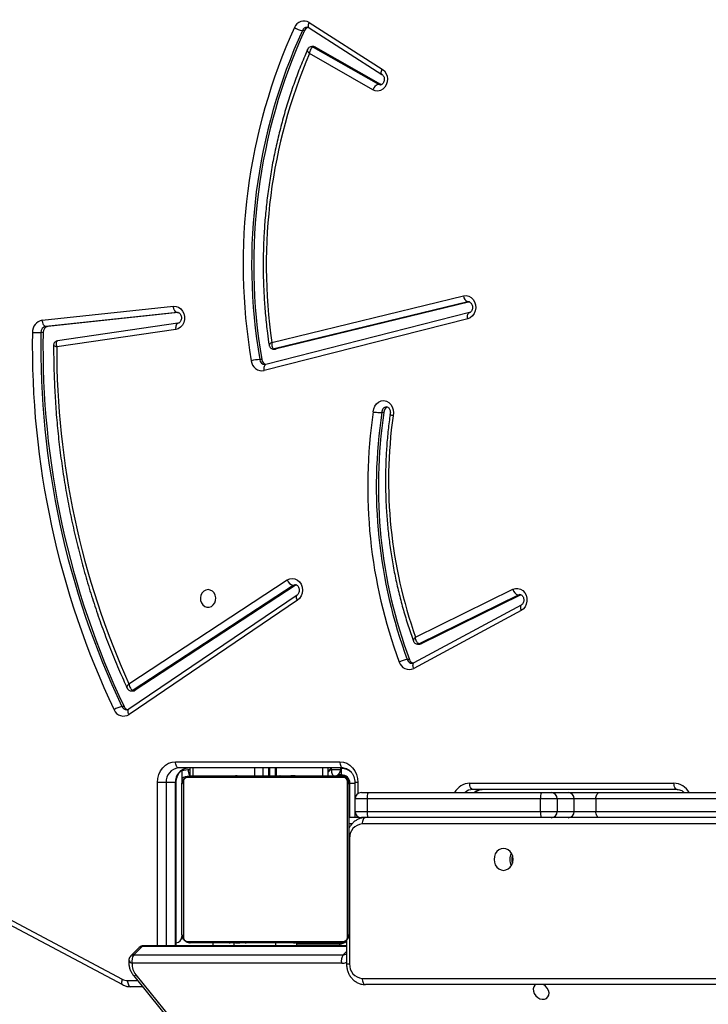
# Model space of a CAD drawing. Units: millimetres. Extents: x 5527 to 9551, y -704 to 2254.
# Drawn here: x 7150 to 7183, y -113 to -66 of the extents above; entities that cross this region are included whole.
import ezdxf

# ---------------------------------------------------------------- set-up
doc = ezdxf.new("R2010")
doc.units = ezdxf.units.MM
doc.header["$LTSCALE"] = 100
doc.header["$PDSIZE"] = -1
doc.layers.add('VP-DIM', color=7, linetype='Continuous')
doc.layers.add('VP-EQ', color=7, linetype='Continuous', true_color=0x8a3492)
doc.dimstyles.new('Strefa', dxfattribs={"dimtxt": 14, "dimasz": 20, "dimexe": 20, "dimexo": 50, "dimgap": 20, "dimtad": 0, "dimdec": 0, "dimzin": 0, "dimdsep": 46, "dimtxsty": 'Standard', "dimcen": 0.09, "dimadec": 0, "dimazin": 0, "dimtfac": 1, "dimtdec": 4, "dimtofl": 0, "dimtmove": 0, "dimatfit": 3, "dimfxl": 70, "dimfxlon": 1, "dimtolj": 1, "dimtzin": 0, "dimarcsym": 0})

# ---------------------------------------------------------------- blocks, each defined once
blk = doc.blocks.new('*D22')
at = {"layer": 'Defpoints', "color": 0}
for p in [(6829.985, 1717.335), (7271.05, -656.408), (9500.849, -656.408)]:
    blk.add_point(p, dxfattribs=at)
at = {"layer": 'VP-DIM', "color": 0, "lineweight": -2}
for p, q in [((9400.849, 1717.335), (9550.849, 1717.335)), ((9500.849, 1667.335), (9500.849, 642.13)), ((9500.849, -606.408), (9500.849, 418.797)), ((9400.849, -656.408), (9550.849, -656.408))]:
    blk.add_line(p, q, dxfattribs=at)
at = {"layer": 'VP-DIM', "color": 0}
for points in [[(9509.182, 1667.335), (9492.515, 1667.335), (9500.849, 1717.335)], [(9492.515, -606.408), (9509.182, -606.408), (9500.849, -656.408)]]:
    blk.add_solid(points, dxfattribs=at)
at = {"layer": 'VP-DIM', "color": 0, "insert": (9500.849, 530.464), "char_height": 50, "attachment_point": 5, "rotation": 90}
blk.add_mtext('\\A1;2374', dxfattribs=at)
blk = doc.blocks.new('*D23')
at = {"layer": 'Defpoints', "color": 0}
for p in [(6905.228, 1541.586), (7293.95, -456.408), (9284.849, -456.408)]:
    blk.add_point(p, dxfattribs=at)
at = {"layer": 'VP-DIM', "color": 0, "lineweight": -2}
for p, q in [((9184.849, 1541.586), (9334.849, 1541.586)), ((9284.849, 1491.586), (9284.849, 643.678)), ((9284.849, -406.408), (9284.849, 437.011)), ((9184.849, -456.408), (9334.849, -456.408))]:
    blk.add_line(p, q, dxfattribs=at)
at = {"layer": 'VP-DIM', "color": 0}
for points in [[(9293.182, 1491.586), (9276.515, 1491.586), (9284.849, 1541.586)], [(9276.515, -406.408), (9293.182, -406.408), (9284.849, -456.408)]]:
    blk.add_solid(points, dxfattribs=at)
at = {"layer": 'VP-DIM', "color": 0, "insert": (9284.849, 540.345), "char_height": 50, "attachment_point": 5, "rotation": 90}
blk.add_mtext('\\A1;1998', dxfattribs=at)
blk = doc.blocks.new('30603')
at = {"layer": 'VP-EQ', "color": 7, "linetype": 'Continuous', "lineweight": 25}
for p, q in [((9774.902, 2206.202), (9778.398, 2203.965)), ((9774.671, 2205.818), (9774.571, 2205.818)), ((9774.89, 2205.949), (9778.386, 2203.712)), ((9775.118, 2205.042), (9775.018, 2205.042)), ((9775.095, 2205.021), (9778.213, 2203.242)), ((9775.195, 2205.021), (9775.095, 2205.021)), ((9775.195, 2205.021), (9778.313, 2203.242)), ((9777.948, 2202.973), (9774.907, 2204.708)), ((9778.313, 2203.242), (9778.213, 2203.242)), ((9778.313, 2203.242), (9778.36, 2203.222)), ((9773.108, 2190.875), (9782.291, 2193.104)), ((9762.108, 2191.934), (9768.395, 2192.607)), ((9782.494, 2192.81), (9773.224, 2190.56)), ((9782.594, 2192.81), (9773.324, 2190.56)), ((9768.569, 2192.308), (9762.281, 2191.636)), ((9768.619, 2192.303), (9762.381, 2191.636)), ((9768.589, 2192.309), (9768.569, 2192.308)), ((9782.495, 2192.009), (9772.743, 2189.524)), ((9782.571, 2192.3), (9772.819, 2189.814)), ((9782.568, 2192.299), (9782.571, 2192.3)), ((9762.381, 2191.636), (9762.281, 2191.636)), ((9768.607, 2191.79), (9762.832, 2190.945)), ((9762.146, 2191.342), (9762.046, 2191.342)), ((9768.501, 2191.493), (9762.801, 2190.659)), ((9762.842, 2190.946), (9762.833, 2190.943)), ((9773.188, 2190.555), (9773.288, 2190.555)), ((9773.324, 2190.56), (9773.224, 2190.56)), ((9772.626, 2190.052), (9772.526, 2190.052)), ((9772.819, 2189.814), (9772.823, 2189.815)), ((9778.478, 2187.515), (9778.378, 2187.515)), ((9766.257, 2174.519), (9773.847, 2179.494)), ((9774.125, 2179.233), (9766.458, 2174.207)), ((9774.225, 2179.233), (9766.558, 2174.207)), ((9774.225, 2179.233), (9774.125, 2179.233)), ((9774.283, 2179.259), (9774.225, 2179.233)), ((9779.992, 2176.755), (9784.655, 2179.048)), ((9774.314, 2178.772), (9766.248, 2173.3)), ((9774.332, 2178.524), (9766.267, 2173.052)), ((9784.907, 2178.772), (9780.163, 2176.439)), ((9785.007, 2178.772), (9780.263, 2176.439)), ((9785.007, 2178.772), (9784.907, 2178.772)), ((9785.04, 2178.784), (9785.007, 2178.772)), ((9785.05, 2178.025), (9779.905, 2175.255)), ((9785.058, 2178.289), (9779.913, 2175.52)), ((9780.263, 2176.439), (9780.163, 2176.439)), ((9780.095, 2176.423), (9780.195, 2176.423)), ((9779.697, 2175.68), (9779.597, 2175.68)), ((9766.373, 2174.181), (9766.473, 2174.181)), ((9766.558, 2174.207), (9766.458, 2174.207)), ((9766.026, 2173.424), (9765.926, 2173.424)), ((9768.493, 2170.786), (9776.367, 2170.786)), ((9776.517, 2170.486), (9768.643, 2170.486)), ((9768.799, 2170.379), (9768.799, 2169.706)), ((9769.177, 2170.486), (9769.177, 2170.106)), ((9772.967, 2170.126), (9772.967, 2170.486)), ((9772.992, 2170.486), (9772.992, 2170.126)), ((9773.286, 2170.106), (9773.286, 2170.486)), ((9773.311, 2170.486), (9773.311, 2170.106)), ((9775.799, 2170.106), (9775.799, 2170.486)), ((9775.962, 2170.406), (9776.399, 2170.406)), ((9776.399, 2170.486), (9776.399, 2170.406)), ((9776.449, 2170.156), (9776.449, 2170.456)), ((9776.523, 2170.037), (9769.075, 2170.037)), ((9769.199, 2170.106), (9776.399, 2170.106)), ((9771.072, 2170.126), (9771.072, 2170.106)), ((9771.094, 2170.126), (9771.094, 2170.106)), ((9771.208, 2170.126), (9771.208, 2170.106)), ((9771.261, 2170.126), (9771.261, 2170.106)), ((9771.359, 2170.126), (9771.422, 2170.126)), ((9771.422, 2170.126), (9771.422, 2170.106)), ((9771.422, 2170.126), (9771.423, 2170.126)), ((9771.423, 2170.126), (9771.423, 2170.106)), ((9771.423, 2170.126), (9771.451, 2170.126)), ((9771.583, 2170.126), (9771.583, 2170.106)), ((9771.665, 2170.126), (9771.665, 2170.106)), ((9771.96, 2170.126), (9771.96, 2170.106)), ((9772.393, 2170.126), (9772.393, 2170.106)), ((9772.411, 2170.126), (9772.411, 2170.106)), ((9772.471, 2170.126), (9772.471, 2170.106)), ((9772.767, 2170.126), (9772.767, 2170.106)), ((9772.963, 2170.126), (9772.963, 2170.106)), ((9773.082, 2170.126), (9773.082, 2170.106)), ((9773.227, 2170.126), (9773.227, 2170.106)), ((9773.251, 2170.126), (9773.251, 2170.106)), ((9773.251, 2170.126), (9773.251, 2170.106)), ((9773.252, 2170.126), (9773.252, 2170.106)), ((9773.336, 2170.126), (9773.336, 2170.106)), ((9773.498, 2170.126), (9773.498, 2170.106)), ((9773.498, 2170.126), (9773.499, 2170.126)), ((9773.499, 2170.126), (9773.499, 2170.106)), ((9773.659, 2170.126), (9773.659, 2170.106)), ((9773.716, 2170.126), (9773.716, 2170.106)), ((9773.734, 2170.132), (9773.734, 2170.106)), ((9773.756, 2170.126), (9773.756, 2170.106)), ((9773.869, 2170.126), (9773.869, 2170.106)), ((9774.021, 2170.126), (9774.021, 2170.106)), ((9774.021, 2170.126), (9774.126, 2170.126)), ((9774.126, 2170.126), (9774.126, 2170.106)), ((9774.126, 2170.126), (9774.226, 2170.126)), ((9774.226, 2170.126), (9774.226, 2170.106)), ((9774.382, 2170.126), (9774.382, 2170.106)), ((9774.503, 2170.126), (9774.503, 2170.106)), ((9774.527, 2170.106), (9774.527, 2170.129)), ((9776.449, 2170.156), (9776.265, 2170.156)), ((9768.037, 2169.786), (9767.627, 2169.786)), ((9768.487, 2169.786), (9768.037, 2169.786)), ((9768.527, 2161.969), (9768.527, 2169.786)), ((9768.799, 2162.506), (9768.799, 2169.706)), ((9768.868, 2169.83), (9768.868, 2162.382)), ((9776.73, 2162.382), (9776.73, 2169.83)), ((9776.799, 2169.706), (9776.799, 2162.506)), ((9776.849, 2168.106), (9776.849, 2169.756)), ((9777.083, 2169.786), (9777.083, 2168.106)), ((9782.591, 2169.756), (9792.377, 2169.756)), ((9792.527, 2169.456), (9782.741, 2169.456)), ((9777.676, 2169.006), (9777.099, 2169.006)), ((9777.099, 2168.406), (9777.099, 2169.006)), ((9777.399, 2169.306), (9777.729, 2169.306)), ((9785.982, 2169.006), (9777.676, 2169.006)), ((9777.676, 2169.006), (9777.676, 2168.406)), ((9777.729, 2169.306), (9786.034, 2169.306)), ((9786.784, 2169.006), (9785.982, 2169.006)), ((9785.982, 2168.406), (9785.982, 2169.006)), ((9786.034, 2169.306), (9786.493, 2169.306)), ((9786.493, 2169.306), (9787.304, 2169.306)), ((9786.784, 2169.006), (9786.784, 2168.406)), ((9787.595, 2169.006), (9786.784, 2169.006)), ((9787.304, 2169.306), (9788.792, 2169.306)), ((9787.595, 2168.406), (9787.595, 2169.006)), ((9788.637, 2169.006), (9787.595, 2169.006)), ((9798.865, 2169.006), (9788.637, 2169.006)), ((9788.637, 2169.006), (9788.637, 2168.406)), ((9788.792, 2169.306), (9799.02, 2169.306)), ((9777.299, 2168.106), (9776.799, 2168.106)), ((9777.099, 2168.406), (9777.676, 2168.406)), ((9777.299, 2168.106), (9777.399, 2168.106)), ((9777.299, 2168.106), (9777.299, 2168.056)), ((9777.729, 2168.106), (9777.399, 2168.106)), ((9777.676, 2168.406), (9785.982, 2168.406)), ((9786.034, 2168.106), (9777.729, 2168.106)), ((9785.982, 2168.406), (9786.784, 2168.406)), ((9786.493, 2168.106), (9786.034, 2168.106)), ((9787.304, 2168.106), (9786.493, 2168.106)), ((9786.784, 2168.406), (9787.595, 2168.406)), ((9788.792, 2168.106), (9787.304, 2168.106)), ((9787.595, 2168.406), (9788.637, 2168.406)), ((9788.637, 2168.406), (9798.865, 2168.406)), ((9799.02, 2168.106), (9788.792, 2168.106)), ((9776.833, 2167.106), (9776.833, 2161.106)), ((9759.937, 2163.555), (9765.942, 2160.37)), ((9759.946, 2163.29), (9765.952, 2160.105)), ((9766.746, 2161.882), (9766.343, 2161.479)), ((9766.891, 2161.938), (9766.488, 2161.535)), ((9776.683, 2161.967), (9766.958, 2161.97)), ((9769.075, 2162.175), (9776.523, 2162.175)), ((9776.399, 2162.106), (9769.199, 2162.106)), ((9770.282, 2162.106), (9770.282, 2161.968)), ((9771.071, 2162.106), (9771.071, 2162.082)), ((9771.095, 2162.086), (9771.095, 2162.106)), ((9771.217, 2162.086), (9771.217, 2162.106)), ((9771.373, 2162.086), (9771.373, 2162.106)), ((9771.472, 2162.086), (9771.373, 2162.086)), ((9771.472, 2162.086), (9771.472, 2162.106)), ((9771.578, 2162.086), (9771.472, 2162.086)), ((9771.578, 2162.086), (9771.578, 2162.106)), ((9771.73, 2162.086), (9771.73, 2162.106)), ((9771.842, 2162.086), (9771.842, 2162.106)), ((9771.865, 2162.079), (9771.865, 2162.106)), ((9771.883, 2162.086), (9771.883, 2162.106)), ((9771.94, 2162.086), (9771.94, 2162.106)), ((9772.1, 2162.086), (9772.1, 2162.106)), ((9772.101, 2162.086), (9772.1, 2162.086)), ((9772.101, 2162.086), (9772.101, 2162.106)), ((9772.262, 2162.086), (9772.262, 2162.106)), ((9772.347, 2162.086), (9772.347, 2162.106)), ((9772.348, 2162.086), (9772.348, 2162.106)), ((9772.348, 2162.086), (9772.348, 2162.106)), ((9772.371, 2162.086), (9772.371, 2162.106)), ((9772.517, 2162.086), (9772.517, 2162.106)), ((9772.636, 2162.086), (9772.636, 2162.106)), ((9772.832, 2162.086), (9772.832, 2162.106)), ((9773.127, 2162.086), (9773.127, 2162.106)), ((9773.187, 2162.086), (9773.187, 2162.106)), ((9773.206, 2162.086), (9773.206, 2162.106)), ((9773.638, 2162.086), (9773.638, 2162.106)), ((9773.934, 2162.086), (9773.934, 2162.106)), ((9774.016, 2162.086), (9774.016, 2162.106)), ((9774.175, 2162.086), (9774.148, 2162.086)), ((9774.175, 2162.086), (9774.175, 2162.106)), ((9774.177, 2162.086), (9774.175, 2162.086)), ((9774.177, 2162.086), (9774.177, 2162.106)), ((9774.239, 2162.086), (9774.177, 2162.086)), ((9774.282, 2162.106), (9774.282, 2161.967)), ((9774.282, 2162.055), (9776.349, 2162.055)), ((9774.338, 2162.086), (9774.338, 2162.106)), ((9774.391, 2162.086), (9774.391, 2162.106)), ((9774.505, 2162.086), (9774.505, 2162.106)), ((9774.526, 2162.086), (9774.526, 2162.106)), ((9776.683, 2162.224), (9776.683, 2161.106)), ((9766.488, 2161.535), (9776.522, 2161.532)), ((9776.455, 2161.13), (9766.42, 2161.133)), ((9766.493, 2160.522), (9779.615, 2144.269)), ((9766.593, 2160.577), (9779.714, 2144.324)), ((9777.439, 2160.406), (9837.628, 2160.406)), ((9766.911, 2160.006), (9766.346, 2160.006)), ((9837.626, 2160.106), (9777.589, 2160.106))]:
    blk.add_line(p, q, dxfattribs=at)
at = {"layer": 'VP-EQ', "color": 8, "linetype": 'Continuous', "lineweight": 25}
for p, q in [((9782.541, 2192.816), (9782.494, 2192.81)), ((9782.562, 2192.81), (9782.494, 2192.81)), ((9768.592, 2192.308), (9768.569, 2192.308)), ((9769.09, 2170.406), (9769.177, 2170.406)), ((9769.327, 2170.486), (9769.327, 2170.106)), ((9772.272, 2170.486), (9772.272, 2170.126)), ((9772.681, 2170.486), (9772.681, 2170.106)), ((9775.531, 2170.486), (9775.531, 2170.106)), ((9775.92, 2170.406), (9775.962, 2170.406)), ((9775.962, 2170.406), (9775.962, 2170.456)), ((9776.399, 2170.456), (9776.449, 2170.456)), ((9776.499, 2170.106), (9776.499, 2170.153)), ((9767.627, 2161.969), (9767.627, 2169.786)), ((9768.037, 2169.786), (9768.037, 2161.969)), ((9768.487, 2161.969), (9768.487, 2169.786)), ((9768.527, 2169.786), (9768.487, 2169.786)), ((9776.799, 2169.806), (9776.846, 2169.806)), ((9776.849, 2169.756), (9777.083, 2169.756)), ((9777.233, 2169.786), (9777.083, 2169.786)), ((9777.233, 2169.786), (9777.233, 2169.255)), ((9777.233, 2168.156), (9777.233, 2168.106)), ((9776.944, 2167.806), (9776.799, 2167.806)), ((9837.889, 2167.806), (9777.439, 2167.806)), ((9776.799, 2167.106), (9776.833, 2167.106)), ((9776.683, 2161.935), (9766.891, 2161.938)), ((9771.282, 2162.086), (9771.282, 2161.968)), ((9773.282, 2162.086), (9773.282, 2161.968)), ((9776.349, 2162.055), (9776.349, 2161.967)), ((9776.499, 2162.106), (9776.499, 2162.079)), ((9776.683, 2161.693), (9776.522, 2161.532)), ((9776.683, 2161.106), (9776.833, 2161.106)), ((9766.196, 2160.306), (9766.668, 2160.306))]:
    blk.add_line(p, q, dxfattribs=at)
at = {"layer": 'VP-EQ', "color": 8, "linetype": 'Continuous', "lineweight": 25, "flags": 128}
for points in [[(9774.89, 2205.949), (9774.878, 2205.96), (9774.864, 2205.984), (9774.857, 2206.016), (9774.857, 2206.056), (9774.865, 2206.102), (9774.88, 2206.151), (9774.902, 2206.202)], [(9778.384, 2203.713), (9778.374, 2203.722), (9778.36, 2203.746), (9778.353, 2203.779), (9778.353, 2203.819), (9778.361, 2203.864), (9778.376, 2203.913), (9778.398, 2203.965)], [(9778.213, 2203.242), (9778.296, 2203.216), (9778.313, 2203.215)], [(9782.495, 2192.009), (9782.487, 2192.066), (9782.485, 2192.121), (9782.489, 2192.172), (9782.499, 2192.216), (9782.515, 2192.252), (9782.536, 2192.28), (9782.561, 2192.296), (9782.568, 2192.299)], [(9768.607, 2191.79), (9768.589, 2191.785), (9768.563, 2191.768), (9768.54, 2191.741), (9768.521, 2191.704), (9768.508, 2191.659), (9768.5, 2191.607), (9768.497, 2191.552), (9768.501, 2191.493)], [(9773.224, 2190.56), (9773.189, 2190.555), (9773.188, 2190.555)], [(9772.743, 2189.524), (9772.735, 2189.581), (9772.733, 2189.636), (9772.738, 2189.686), (9772.748, 2189.731), (9772.764, 2189.767), (9772.784, 2189.794), (9772.809, 2189.811), (9772.819, 2189.814)], [(9774.238, 2179.267), (9774.208, 2179.265), (9774.125, 2179.233)], [(9774.332, 2178.524), (9774.309, 2178.574), (9774.293, 2178.623), (9774.284, 2178.668), (9774.283, 2178.707), (9774.289, 2178.739), (9774.303, 2178.763), (9774.312, 2178.771)], [(9784.994, 2178.792), (9784.992, 2178.792), (9784.907, 2178.772)], [(9785.056, 2178.288), (9785.041, 2178.276), (9785.026, 2178.251), (9785.017, 2178.217), (9785.015, 2178.176), (9785.02, 2178.129), (9785.032, 2178.078), (9785.05, 2178.025)], [(9779.905, 2175.255), (9779.887, 2175.308), (9779.875, 2175.359), (9779.87, 2175.406), (9779.872, 2175.448), (9779.881, 2175.481), (9779.897, 2175.507), (9779.913, 2175.52)], [(9766.267, 2173.052), (9766.244, 2173.103), (9766.228, 2173.151), (9766.219, 2173.196), (9766.217, 2173.235), (9766.224, 2173.267), (9766.238, 2173.291), (9766.248, 2173.3)], [(9768.799, 2170.364), (9768.89, 2170.386), (9769.09, 2170.406)], [(9775.799, 2170.308), (9775.908, 2170.417), (9775.961, 2170.486)], [(9765.942, 2160.37), (9765.924, 2160.316), (9765.912, 2160.265), (9765.907, 2160.218), (9765.91, 2160.177), (9765.919, 2160.143), (9765.935, 2160.118), (9765.952, 2160.105)]]:
    blk.add_lwpolyline(points, dxfattribs=at)
at = {"layer": 'VP-EQ', "color": 7, "linetype": 'Continuous', "lineweight": 25, "flags": 128}
for points in [[(9778.398, 2203.965), (9778.498, 2203.879), (9778.576, 2203.767), (9778.627, 2203.636), (9778.647, 2203.493), (9778.635, 2203.35), (9778.592, 2203.215), (9778.521, 2203.097), (9778.425, 2203.004), (9778.313, 2202.942), (9778.19, 2202.916), (9778.066, 2202.926), (9777.948, 2202.973)], [(9782.291, 2193.104), (9782.417, 2193.115), (9782.541, 2193.088), (9782.655, 2193.025), (9782.751, 2192.931), (9782.822, 2192.811), (9782.865, 2192.674), (9782.875, 2192.528), (9782.852, 2192.385), (9782.799, 2192.253), (9782.717, 2192.142), (9782.614, 2192.059), (9782.495, 2192.009)], [(9768.395, 2192.607), (9768.52, 2192.601), (9768.64, 2192.559), (9768.746, 2192.483), (9768.832, 2192.378), (9768.892, 2192.251), (9768.922, 2192.11), (9768.919, 2191.965), (9768.885, 2191.826), (9768.82, 2191.702), (9768.731, 2191.601), (9768.622, 2191.53), (9768.501, 2191.493)], [(9768.569, 2192.308), (9768.539, 2192.314), (9768.51, 2192.331), (9768.482, 2192.358), (9768.456, 2192.395), (9768.434, 2192.441), (9768.416, 2192.492), (9768.403, 2192.548), (9768.395, 2192.607)], [(9762.281, 2191.636), (9762.252, 2191.641), (9762.222, 2191.658), (9762.194, 2191.686), (9762.168, 2191.723), (9762.146, 2191.769), (9762.128, 2191.82), (9762.115, 2191.876), (9762.108, 2191.934)], [(9773.324, 2190.56), (9773.289, 2190.555), (9773.288, 2190.555)], [(9777.968, 2187.542), (9777.988, 2187.686), (9778.041, 2187.82), (9778.121, 2187.933), (9778.224, 2188.018), (9778.343, 2188.069), (9778.469, 2188.083), (9778.595, 2188.059), (9778.71, 2187.998), (9778.808, 2187.905), (9778.881, 2187.786), (9778.925, 2187.648), (9778.937, 2187.503), (9778.916, 2187.358)], [(9773.847, 2179.494), (9773.964, 2179.549), (9774.089, 2179.567), (9774.214, 2179.547), (9774.33, 2179.491), (9774.43, 2179.402), (9774.506, 2179.287), (9774.555, 2179.153), (9774.571, 2179.008), (9774.555, 2178.864), (9774.508, 2178.729), (9774.432, 2178.613), (9774.332, 2178.524)], [(9770.049, 2179.031), (9769.941, 2179.012), (9769.842, 2178.957), (9769.762, 2178.871), (9769.707, 2178.761), (9769.682, 2178.637), (9769.69, 2178.511), (9769.731, 2178.393), (9769.799, 2178.294), (9769.89, 2178.223), (9769.994, 2178.185), (9770.104, 2178.185), (9770.209, 2178.223), (9770.3, 2178.294), (9770.368, 2178.393), (9770.408, 2178.511), (9770.416, 2178.637), (9770.392, 2178.761), (9770.337, 2178.871), (9770.257, 2178.957), (9770.158, 2179.012), (9770.049, 2179.031)], [(9784.655, 2179.048), (9784.776, 2179.087), (9784.901, 2179.089), (9785.023, 2179.054), (9785.132, 2178.984), (9785.223, 2178.884), (9785.288, 2178.76), (9785.324, 2178.622), (9785.328, 2178.477), (9785.3, 2178.336), (9785.241, 2178.209), (9785.156, 2178.102), (9785.05, 2178.025)], [(9767.627, 2169.786), (9767.644, 2169.981), (9767.693, 2170.169), (9767.773, 2170.342), (9767.881, 2170.493), (9768.012, 2170.617), (9768.162, 2170.71), (9768.324, 2170.767), (9768.493, 2170.786)], [(9768.643, 2170.486), (9768.614, 2170.492), (9768.586, 2170.509), (9768.56, 2170.537), (9768.537, 2170.574), (9768.518, 2170.619), (9768.505, 2170.671), (9768.496, 2170.727), (9768.493, 2170.786)], [(9776.367, 2170.786), (9776.535, 2170.767), (9776.698, 2170.71), (9776.848, 2170.617), (9776.979, 2170.493), (9777.087, 2170.342), (9777.167, 2170.169), (9777.216, 2169.981), (9777.233, 2169.786)], [(9776.367, 2170.786), (9776.369, 2170.727), (9776.378, 2170.671), (9776.392, 2170.619), (9776.41, 2170.574), (9776.433, 2170.537), (9776.459, 2170.509), (9776.487, 2170.492), (9776.517, 2170.486)], [(9775.962, 2170.406), (9775.965, 2170.347), (9775.972, 2170.291), (9775.985, 2170.239), (9776.002, 2170.194), (9776.023, 2170.156), (9776.047, 2170.129), (9776.073, 2170.111), (9776.099, 2170.106)], [(9782.741, 2169.456), (9782.711, 2169.461), (9782.683, 2169.479), (9782.657, 2169.506), (9782.634, 2169.544), (9782.616, 2169.589), (9782.602, 2169.641), (9782.593, 2169.697), (9782.591, 2169.756)], [(9792.527, 2169.456), (9792.497, 2169.461), (9792.469, 2169.479), (9792.443, 2169.506), (9792.421, 2169.544), (9792.402, 2169.589), (9792.388, 2169.641), (9792.379, 2169.697), (9792.377, 2169.756)], [(9788.637, 2169.006), (9788.64, 2169.064), (9788.649, 2169.12), (9788.663, 2169.172), (9788.683, 2169.218), (9788.706, 2169.255), (9788.733, 2169.283), (9788.762, 2169.3), (9788.792, 2169.306)], [(9777.589, 2168.106), (9777.56, 2168.1), (9777.532, 2168.083), (9777.506, 2168.055), (9777.483, 2168.018), (9777.465, 2167.972), (9777.451, 2167.92), (9777.442, 2167.864), (9777.439, 2167.806)], [(9788.792, 2168.106), (9788.762, 2168.111), (9788.733, 2168.129), (9788.706, 2168.156), (9788.683, 2168.194), (9788.663, 2168.239), (9788.649, 2168.291), (9788.64, 2168.347), (9788.637, 2168.406)], [(9784.21, 2166.631), (9784.092, 2166.613), (9783.982, 2166.56), (9783.888, 2166.477), (9783.816, 2166.368), (9783.77, 2166.242), (9783.755, 2166.106), (9783.77, 2165.97), (9783.816, 2165.843), (9783.888, 2165.734), (9783.982, 2165.651), (9784.092, 2165.599), (9784.21, 2165.581), (9784.327, 2165.599), (9784.437, 2165.651), (9784.531, 2165.734), (9784.603, 2165.843), (9784.649, 2165.97), (9784.664, 2166.106), (9784.649, 2166.242), (9784.603, 2166.368), (9784.531, 2166.477), (9784.437, 2166.56), (9784.327, 2166.613), (9784.21, 2166.631)], [(9776.499, 2162.106), (9776.558, 2162.111), (9776.601, 2162.123)], [(9777.439, 2160.406), (9777.442, 2160.347), (9777.451, 2160.291), (9777.465, 2160.239), (9777.483, 2160.194), (9777.506, 2160.156), (9777.532, 2160.129), (9777.56, 2160.111), (9777.589, 2160.106)], [(9766.196, 2160.306), (9766.198, 2160.247), (9766.207, 2160.191), (9766.221, 2160.139), (9766.239, 2160.094), (9766.262, 2160.056), (9766.288, 2160.029), (9766.316, 2160.011), (9766.346, 2160.006)], [(9785.737, 2160.106), (9785.714, 2160.086), (9785.657, 2160.005), (9785.632, 2159.904), (9785.64, 2159.793), (9785.682, 2159.68), (9785.752, 2159.577), (9785.846, 2159.491), (9785.954, 2159.432), (9786.067, 2159.404), (9786.176, 2159.409), (9786.269, 2159.447), (9786.34, 2159.515), (9786.381, 2159.607), (9786.39, 2159.714), (9786.364, 2159.828), (9786.308, 2159.937), (9786.225, 2160.032), (9786.123, 2160.105), (9786.122, 2160.106)]]:
    blk.add_lwpolyline(points, dxfattribs=at)
at = {"layer": 'VP-EQ', "color": 7, "linetype": 'Continuous', "lineweight": 25}
for centre, radius, start, end in [((9774.648, 2205.785), 0.488, 58.6391, 159.0508), ((9799.111, 2194.612), 27.381, 155.5168, 189.7083), ((9799.193, 2194.61), 27.054, 155.5251, 189.6999), ((9799.293, 2194.61), 27.054, 155.5251, 189.6999), ((9774.693, 2206.728), 0.917, 236.8433, 262.3237), ((9774.915, 2205.714), 0.266, 103.8533, 156.8143), ((9775.118, 2204.888), 0.154, 59.9418, 89.8646), ((9798.621, 2194.592), 25.782, 156.8969, 188.2898), ((9778.338, 2202.854), 0.408, 107.828, 162.9954), ((9782.614, 2193.111), 0.324, 181.2238, 248.2203), ((9762.207, 2191.371), 0.572, 100.0494, 182.459), ((9762.331, 2191.354), 0.286, 100.0494, 182.459), ((9762.431, 2191.354), 0.286, 100.0494, 182.459), ((9802.167, 2190.667), 40.537, 179.0389, 205.401), ((9762.165, 2218.755), 27.413, 268.8937, 269.7503), ((9802.24, 2190.668), 40.2, 179.0389, 205.401), ((9802.34, 2190.668), 40.2, 179.0389, 205.401), ((9801.649, 2190.539), 38.848, 179.822, 204.3542), ((9772.646, 2187.75), 2.306, 92.9844, 103.1634), ((9772.647, 2190.042), 0.527, 185.1585, 280.5725), ((9772.907, 2190.088), 0.283, 187.2286, 253.4712), ((9778.73, 2187.536), 0.254, 108.3813, 184.6922), ((9801.858, 2183.962), 24.157, 171.4777, 200.3505), ((9801.926, 2183.962), 23.815, 171.4192, 200.3503), ((9802.026, 2183.962), 23.815, 171.4192, 200.3503), ((9801.151, 2184.258), 22.45, 172.0625, 199.5254), ((9774.251, 2179.645), 0.431, 200.5897, 253.1009), ((9785.031, 2179.138), 0.387, 193.4749, 251.2647), ((9780.195, 2176.576), 0.153, 270.0683, 296.4443), ((9779.719, 2174.59), 1.097, 96.3706, 117.7122), ((9779.686, 2175.701), 0.497, 196.3282, 296.2815), ((9779.952, 2175.766), 0.269, 198.5242, 256.7173), ((9766.472, 2174.336), 0.155, 270.2227, 303.6904), ((9766.049, 2172.544), 0.889, 97.9389, 124.2394), ((9766.001, 2173.46), 0.487, 201.8771, 303.109), ((9766.267, 2173.531), 0.264, 203.8854, 254.7035), ((9768.694, 2169.83), 0.658, 94.4019, 183.8113), ((9769.144, 2169.83), 0.658, 94.4019, 183.8113), ((9776.099, 2170.406), 0.3, 270, 0), ((9769.204, 2169.952), 0.154, 91.6158, 146.4934), ((9776.395, 2169.952), 0.154, 33.5066, 88.3842), ((9776.449, 2169.756), 0.4, 0, 90), ((9776.499, 2169.806), 0.3, 0, 90), ((9768.953, 2169.701), 0.154, 123.5066, 178.3842), ((9776.645, 2169.701), 0.154, 1.6158, 56.4934), ((9777.399, 2169.006), 0.3, 90, 180), ((9778.142, 2169.078), 0.471, 151.1689, 188.8688), ((9786.447, 2169.078), 0.471, 151.1689, 188.8688), ((9786.489, 2169.01), 0.296, 359.1705, 89.1457), ((9787.299, 2169.01), 0.296, 359.1705, 89.1457), ((9777.399, 2168.406), 0.3, 180, 270), ((9778.142, 2168.333), 0.471, 171.1312, 208.8311), ((9786.447, 2168.333), 0.471, 171.1312, 208.8311), ((9786.489, 2168.401), 0.296, 270.8543, 0.8295), ((9787.299, 2168.401), 0.296, 270.8543, 0.8295), ((9777.49, 2167.149), 0.658, 94.4019, 183.8113), ((9785.091, 2166.106), 0.587, 149.626, 210.374), ((9785.204, 2166.106), 0.6, 161.8767, 198.1233), ((9768.499, 2162.406), 0.3, 275.3058, 0), ((9768.953, 2162.51), 0.154, 181.6158, 236.4934), ((9776.645, 2162.51), 0.154, 303.5066, 358.3842), ((9766.958, 2161.67), 0.3, 89.9825, 134.9563), ((9769.204, 2162.26), 0.154, 213.5066, 268.3842), ((9776.349, 2162.555), 0.5, 270, 311.918), ((9776.395, 2162.26), 0.154, 271.6158, 326.4934), ((9766.555, 2161.267), 0.3, 134.9563, 170.9533), ((9766.867, 2161.265), 0.466, 144.5475, 196.4759), ((9776.902, 2161.262), 0.466, 144.5475, 196.4759), ((9767.143, 2161.052), 0.727, 173.5811, 220.7993), ((9777.49, 2161.062), 0.658, 176.1887, 265.5981), ((9766.197, 2160.845), 0.539, 241.817, 269.8355)]:
    blk.add_arc(centre, radius, start, end, dxfattribs=at)
at = {"layer": 'VP-EQ', "color": 8, "linetype": 'Continuous', "lineweight": 25}
for centre, radius, start, end in [((9774.808, 2205.721), 0.257, 91.5421, 157.6197), ((9775.018, 2204.888), 0.154, 59.9411, 89.9648), ((9772.795, 2190.079), 0.27, 185.7473, 266.8874), ((9778.62, 2187.541), 0.244, 94.3416, 186.057), ((9780.095, 2176.576), 0.153, 269.8537, 296.4456), ((9779.846, 2175.761), 0.262, 197.9271, 267.9386), ((9766.372, 2174.336), 0.155, 270.0737, 303.6917), ((9766.161, 2173.525), 0.256, 203.2803, 268.2092), ((9769.481, 2170.374), 0.392, 175.4187, 219.1312), ((9776.449, 2169.756), 0.7, 46.4918, 90), ((9769.234, 2169.286), 0.82, 97.2748, 121.9593), ((9782.62, 2168.901), 0.855, 91.9999, 151.7774), ((9782.747, 2168.895), 0.561, 90.6986, 132.9043), ((9783.197, 2168.895), 0.561, 90.6986, 132.9043), ((9792.347, 2168.901), 0.855, 28.2226, 88.0001), ((9766.885, 2161.738), 0.2, 88.2948, 134.0011), ((9766.961, 2161.876), 0.0933, 91.7895, 138.6825), ((9766.482, 2161.336), 0.2, 88.2948, 134.0011), ((9776.528, 2161.81), 0.277, 268.8983, 304.0508), ((9766.462, 2161.333), 0.205, 185.3612, 258.184), ((9776.461, 2161.634), 0.504, 269.3152, 296.1355), ((9766.435, 2160.747), 0.233, 284.6749, 312.8002)]:
    blk.add_arc(centre, radius, start, end, dxfattribs=at)
at = {"layer": 'VP-EQ', "color": 7, "linetype": 'Continuous', "lineweight": 25}
for points, knots in [([(9774.801, 2205.975), (9774.816, 2205.975), (9774.845, 2205.975), (9774.875, 2205.957), (9774.89, 2205.949)], [0, 0, 0, 0, 0.524662, 1, 1, 1, 1]), ([(9774.816, 2204.906), (9774.771, 2204.802), (9774.615, 2204.443), (9774.367, 2203.82), (9774.083, 2203.033), (9773.824, 2202.235), (9773.591, 2201.427), (9773.384, 2200.608), (9773.203, 2199.782), (9773.05, 2198.948), (9772.923, 2198.109), (9772.823, 2197.264), (9772.751, 2196.416), (9772.706, 2195.566), (9772.688, 2194.714), (9772.698, 2193.862), (9772.735, 2193.011), (9772.8, 2192.162), (9772.881, 2191.405), (9772.948, 2190.934), (9772.976, 2190.742)], [0, 0, 0, 0, 0.024121, 0.082607, 0.141096, 0.199587, 0.258079, 0.316573, 0.375068, 0.433565, 0.492062, 0.550559, 0.609058, 0.667557, 0.726056, 0.784556, 0.843056, 0.901556, 0.960056, 1, 1, 1, 1]), ([(9775.018, 2205.039), (9774.999, 2205.039), (9774.952, 2205.038), (9774.888, 2205.004), (9774.84, 2204.956), (9774.824, 2204.921), (9774.817, 2204.906)], [0, 0, 0, 0, 0.2207693, 0.5402502, 0.8120603, 1, 1, 1, 1]), ([(9775.095, 2205.021), (9775.081, 2205.019), (9775.055, 2205.015), (9775.012, 2204.98), (9774.966, 2204.917), (9774.927, 2204.82), (9774.911, 2204.744), (9774.907, 2204.709), (9774.907, 2204.708)], [0, 0, 0, 0, 0.164915, 0.320891, 0.522745, 0.77733, 0.997679, 1, 1, 1, 1]), ([(9778.386, 2203.712), (9778.392, 2203.708), (9778.413, 2203.693), (9778.45, 2203.652), (9778.485, 2203.58), (9778.501, 2203.492), (9778.494, 2203.404), (9778.467, 2203.326), (9778.425, 2203.266), (9778.377, 2203.229), (9778.34, 2203.215), (9778.319, 2203.217), (9778.312, 2203.217)], [0, 0, 0, 0, 0.047478, 0.15604, 0.270222, 0.380453, 0.489336, 0.597961, 0.707596, 0.82116, 0.944333, 1, 1, 1, 1]), ([(9782.541, 2192.813), (9782.556, 2192.813), (9782.585, 2192.812), (9782.633, 2192.782), (9782.679, 2192.731), (9782.714, 2192.658), (9782.729, 2192.571), (9782.721, 2192.483), (9782.693, 2192.404), (9782.651, 2192.345), (9782.608, 2192.312), (9782.582, 2192.303), (9782.571, 2192.3)], [0, 0, 0, 0, 0.116173, 0.222252, 0.319785, 0.422447, 0.521676, 0.619732, 0.717577, 0.816383, 0.918835, 1, 1, 1, 1]), ([(9768.589, 2192.309), (9768.591, 2192.309), (9768.609, 2192.31), (9768.641, 2192.301), (9768.69, 2192.269), (9768.735, 2192.215), (9768.767, 2192.139), (9768.778, 2192.051), (9768.768, 2191.964), (9768.737, 2191.888), (9768.694, 2191.832), (9768.648, 2191.8), (9768.62, 2191.793), (9768.607, 2191.79)], [0, 0, 0, 0, 0.011406, 0.131295, 0.232173, 0.325718, 0.424225, 0.519955, 0.614732, 0.709415, 0.805297, 0.905248, 1, 1, 1, 1]), ([(9762.846, 2190.945), (9762.843, 2190.945), (9762.817, 2190.948), (9762.766, 2190.928), (9762.704, 2190.885), (9762.665, 2190.821), (9762.65, 2190.768), (9762.652, 2190.742), (9762.652, 2190.736)], [0, 0, 0, 0, 0.033712, 0.251574, 0.492159, 0.743371, 0.946626, 1, 1, 1, 1]), ([(9762.651, 2190.736), (9762.651, 2190.59), (9762.651, 2190.093), (9762.671, 2189.247), (9762.72, 2188.199), (9762.798, 2187.153), (9762.902, 2186.11), (9763.034, 2185.071), (9763.193, 2184.038), (9763.379, 2183.01), (9763.592, 2181.989), (9763.831, 2180.976), (9764.096, 2179.972), (9764.388, 2178.978), (9764.705, 2177.994), (9765.048, 2177.021), (9765.417, 2176.061), (9765.79, 2175.157), (9766.052, 2174.58), (9766.173, 2174.314)], [0, 0, 0, 0, 0.025709, 0.087137, 0.148568, 0.209998, 0.271428, 0.332858, 0.394288, 0.455718, 0.517148, 0.578578, 0.640007, 0.701436, 0.762864, 0.824292, 0.885719, 0.947146, 1, 1, 1, 1]), ([(9772.977, 2190.743), (9772.98, 2190.724), (9772.987, 2190.681), (9773.027, 2190.621), (9773.087, 2190.576), (9773.146, 2190.555), (9773.179, 2190.557), (9773.188, 2190.558)], [0, 0, 0, 0, 0.187064, 0.423229, 0.675189, 0.917871, 1, 1, 1, 1]), ([(9773.108, 2190.875), (9773.108, 2190.874), (9773.104, 2190.838), (9773.102, 2190.76), (9773.12, 2190.663), (9773.151, 2190.6), (9773.186, 2190.566), (9773.211, 2190.562), (9773.224, 2190.56)], [0, 0, 0, 0, 0.002314, 0.228643, 0.484868, 0.684891, 0.837794, 1, 1, 1, 1]), ([(9772.819, 2189.814), (9772.812, 2189.812), (9772.799, 2189.809), (9772.786, 2189.811), (9772.781, 2189.812)], [0, 0, 0, 0, 0.5420405, 1, 1, 1, 1]), ([(9778.602, 2187.783), (9778.602, 2187.783), (9778.622, 2187.787), (9778.654, 2187.775), (9778.706, 2187.741), (9778.75, 2187.685), (9778.781, 2187.608), (9778.791, 2187.52), (9778.782, 2187.453), (9778.771, 2187.42), (9778.769, 2187.412)], [0, 0, 0, 0, 0.0063588, 0.2159983, 0.3699539, 0.5134105, 0.6645097, 0.8116695, 0.9574803, 1, 1, 1, 1]), ([(9777.968, 2187.542), (9777.969, 2187.542), (9777.988, 2187.539), (9778.04, 2187.534), (9778.13, 2187.526), (9778.229, 2187.52), (9778.319, 2187.516), (9778.358, 2187.515), (9778.378, 2187.515)], [0, 0, 0, 0, 0.006285, 0.143704, 0.358754, 0.572962, 0.78647, 1, 1, 1, 1]), ([(9778.772, 2187.42), (9778.757, 2187.305), (9778.705, 2186.928), (9778.638, 2186.287), (9778.581, 2185.495), (9778.553, 2184.701), (9778.551, 2183.907), (9778.577, 2183.112), (9778.63, 2182.32), (9778.711, 2181.531), (9778.818, 2180.746), (9778.953, 2179.967), (9779.115, 2179.194), (9779.303, 2178.43), (9779.518, 2177.675), (9779.716, 2177.056), (9779.847, 2176.691), (9779.89, 2176.571)], [0, 0, 0, 0, 0.031568, 0.103352, 0.17514, 0.246928, 0.318717, 0.390507, 0.462296, 0.534086, 0.605876, 0.677666, 0.749455, 0.821244, 0.893032, 0.964819, 1, 1, 1, 1]), ([(9778.916, 2187.358), (9778.915, 2187.359), (9778.896, 2187.364), (9778.852, 2187.377), (9778.8, 2187.396), (9778.771, 2187.412), (9778.775, 2187.418), (9778.776, 2187.42)], [0, 0, 0, 0, 0.0092673, 0.2146025, 0.5355545, 0.8552243, 1, 1, 1, 1]), ([(9774.237, 2179.265), (9774.252, 2179.264), (9774.281, 2179.263), (9774.329, 2179.234), (9774.375, 2179.183), (9774.41, 2179.109), (9774.425, 2179.022), (9774.417, 2178.934), (9774.39, 2178.856), (9774.351, 2178.801), (9774.325, 2178.781), (9774.314, 2178.772)], [0, 0, 0, 0, 0.129653, 0.248906, 0.358478, 0.47381, 0.585277, 0.695423, 0.805331, 0.916314, 1, 1, 1, 1]), ([(9784.995, 2178.79), (9784.999, 2178.791), (9785.019, 2178.794), (9785.053, 2178.781), (9785.103, 2178.746), (9785.146, 2178.689), (9785.175, 2178.611), (9785.184, 2178.523), (9785.17, 2178.436), (9785.138, 2178.363), (9785.097, 2178.313), (9785.07, 2178.296), (9785.058, 2178.289)], [0, 0, 0, 0, 0.033994, 0.164483, 0.27548, 0.379223, 0.488517, 0.595171, 0.700924, 0.806692, 0.914097, 1, 1, 1, 1]), ([(9779.891, 2176.572), (9779.897, 2176.556), (9779.911, 2176.518), (9779.959, 2176.467), (9780.024, 2176.429), (9780.073, 2176.427), (9780.095, 2176.426)], [0, 0, 0, 0, 0.187701, 0.462676, 0.752987, 1, 1, 1, 1]), ([(9780.163, 2176.439), (9780.15, 2176.442), (9780.124, 2176.446), (9780.083, 2176.48), (9780.04, 2176.544), (9780.006, 2176.641), (9779.994, 2176.719), (9779.992, 2176.755), (9779.992, 2176.755)], [0, 0, 0, 0, 0.164093, 0.319138, 0.520428, 0.775489, 0.997681, 1, 1, 1, 1]), ([(9779.913, 2175.52), (9779.906, 2175.516), (9779.88, 2175.503), (9779.855, 2175.501), (9779.837, 2175.5)], [0, 0, 0, 0, 0.276236, 1, 1, 1, 1]), ([(9766.174, 2174.314), (9766.181, 2174.299), (9766.198, 2174.262), (9766.249, 2174.215), (9766.312, 2174.184), (9766.355, 2174.184), (9766.372, 2174.185)], [0, 0, 0, 0, 0.198304, 0.490889, 0.798627, 1, 1, 1, 1]), ([(9766.257, 2174.519), (9766.258, 2174.518), (9766.263, 2174.482), (9766.282, 2174.406), (9766.326, 2174.31), (9766.374, 2174.247), (9766.418, 2174.213), (9766.445, 2174.209), (9766.458, 2174.207)], [0, 0, 0, 0, 0.0023158, 0.2271832, 0.4831206, 0.6836084, 0.8371915, 1, 1, 1, 1]), ([(9766.248, 2173.3), (9766.241, 2173.296), (9766.214, 2173.279), (9766.182, 2173.268), (9766.159, 2173.271), (9766.153, 2173.272)], [0, 0, 0, 0, 0.223907, 0.822415, 1, 1, 1, 1]), ([(9768.527, 2169.786), (9768.528, 2169.809), (9768.529, 2169.88), (9768.55, 2169.999), (9768.597, 2170.132), (9768.665, 2170.25), (9768.75, 2170.348), (9768.848, 2170.421), (9768.954, 2170.469), (9769.037, 2170.485), (9769.084, 2170.486), (9769.093, 2170.486)], [0, 0, 0, 0, 0.0601626, 0.1872432, 0.3143146, 0.441454, 0.5691964, 0.6984963, 0.8308002, 0.9659136, 1, 1, 1, 1]), ([(9775.799, 2170.294), (9775.806, 2170.298), (9775.859, 2170.333), (9775.925, 2170.401), (9775.974, 2170.471), (9775.99, 2170.495)], [0, 0, 0, 0, 0.086094, 0.692504, 1, 1, 1, 1]), ([(9776.517, 2170.486), (9776.533, 2170.485), (9776.588, 2170.484), (9776.683, 2170.46), (9776.794, 2170.401), (9776.894, 2170.313), (9776.976, 2170.203), (9777.036, 2170.074), (9777.075, 2169.933), (9777.08, 2169.835), (9777.083, 2169.786)], [0, 0, 0, 0, 0.058643, 0.202816, 0.344405, 0.480832, 0.613168, 0.743062, 0.871642, 1, 1, 1, 1]), ([(9768.799, 2169.706), (9768.801, 2169.733), (9768.804, 2169.789), (9768.831, 2169.87), (9768.87, 2169.936), (9768.91, 2169.984), (9768.958, 2170.027), (9769.013, 2170.062), (9769.097, 2170.097), (9769.157, 2170.102), (9769.199, 2170.106)], [0, 0, 0, 0, 0.143101, 0.299549, 0.405379, 0.489658, 0.574622, 0.683132, 0.780409, 1, 1, 1, 1]), ([(9769.075, 2170.037), (9769.054, 2170.035), (9769.025, 2170.033), (9768.98, 2170.015), (9768.951, 2169.997), (9768.926, 2169.974), (9768.904, 2169.948), (9768.884, 2169.912), (9768.87, 2169.871), (9768.869, 2169.843), (9768.868, 2169.83)], [0, 0, 0, 0, 0.244996, 0.340931, 0.437639, 0.508581, 0.579548, 0.675598, 0.836538, 1, 1, 1, 1]), ([(9776.399, 2170.106), (9776.426, 2170.104), (9776.483, 2170.101), (9776.563, 2170.074), (9776.63, 2170.035), (9776.678, 2169.995), (9776.721, 2169.947), (9776.755, 2169.892), (9776.791, 2169.808), (9776.796, 2169.748), (9776.799, 2169.706)], [0, 0, 0, 0, 0.143101, 0.299549, 0.405379, 0.489658, 0.574622, 0.683132, 0.780409, 1, 1, 1, 1]), ([(9776.73, 2169.83), (9776.729, 2169.851), (9776.727, 2169.88), (9776.708, 2169.925), (9776.69, 2169.954), (9776.668, 2169.979), (9776.642, 2170.001), (9776.606, 2170.021), (9776.564, 2170.035), (9776.537, 2170.036), (9776.523, 2170.037)], [0, 0, 0, 0, 0.244996, 0.340931, 0.437639, 0.508581, 0.579548, 0.675598, 0.836538, 1, 1, 1, 1]), ([(9782.843, 2169.306), (9782.845, 2169.308), (9782.875, 2169.343), (9782.946, 2169.389), (9783.051, 2169.439), (9783.135, 2169.455), (9783.181, 2169.455), (9783.191, 2169.456)], [0, 0, 0, 0, 0.021149, 0.314938, 0.615553, 0.92255, 1, 1, 1, 1]), ([(9792.527, 2169.456), (9792.543, 2169.455), (9792.599, 2169.453), (9792.693, 2169.429), (9792.794, 2169.379), (9792.849, 2169.326), (9792.871, 2169.306)], [0, 0, 0, 0, 0.134254, 0.464319, 0.788465, 1, 1, 1, 1]), ([(9777.589, 2168.106), (9777.554, 2168.104), (9777.465, 2168.101), (9777.325, 2168.068), (9777.176, 2168.002), (9777.04, 2167.908), (9776.922, 2167.789), (9776.841, 2167.681), (9776.808, 2167.609), (9776.799, 2167.589)], [0, 0, 0, 0, 0.1082102, 0.2728788, 0.4374411, 0.6025976, 0.7689518, 0.9367919, 1, 1, 1, 1]), ([(9769.199, 2162.106), (9769.172, 2162.107), (9769.116, 2162.11), (9769.035, 2162.138), (9768.969, 2162.177), (9768.921, 2162.217), (9768.878, 2162.264), (9768.843, 2162.319), (9768.808, 2162.403), (9768.803, 2162.464), (9768.799, 2162.506)], [0, 0, 0, 0, 0.143101, 0.299549, 0.405379, 0.489658, 0.574622, 0.683132, 0.780409, 1, 1, 1, 1]), ([(9768.868, 2162.382), (9768.87, 2162.361), (9768.872, 2162.332), (9768.89, 2162.287), (9768.908, 2162.258), (9768.931, 2162.232), (9768.957, 2162.211), (9768.993, 2162.19), (9769.034, 2162.177), (9769.062, 2162.175), (9769.075, 2162.175)], [0, 0, 0, 0, 0.244996, 0.340931, 0.437639, 0.508581, 0.579548, 0.675598, 0.836538, 1, 1, 1, 1]), ([(9776.799, 2162.506), (9776.798, 2162.479), (9776.795, 2162.422), (9776.767, 2162.342), (9776.728, 2162.275), (9776.688, 2162.227), (9776.641, 2162.184), (9776.586, 2162.15), (9776.502, 2162.114), (9776.441, 2162.109), (9776.399, 2162.106)], [0, 0, 0, 0, 0.143101, 0.299549, 0.405379, 0.489658, 0.574622, 0.683132, 0.780409, 1, 1, 1, 1]), ([(9776.523, 2162.175), (9776.544, 2162.176), (9776.573, 2162.178), (9776.618, 2162.197), (9776.647, 2162.215), (9776.673, 2162.237), (9776.694, 2162.263), (9776.715, 2162.299), (9776.728, 2162.341), (9776.73, 2162.368), (9776.73, 2162.382)], [0, 0, 0, 0, 0.244996, 0.340931, 0.437639, 0.508581, 0.579548, 0.675598, 0.836538, 1, 1, 1, 1]), ([(9766.258, 2161.314), (9766.254, 2161.281), (9766.244, 2161.194), (9766.253, 2161.051), (9766.29, 2160.888), (9766.355, 2160.729), (9766.427, 2160.607), (9766.479, 2160.541), (9766.493, 2160.522)], [0, 0, 0, 0, 0.124617, 0.319165, 0.51598, 0.715745, 0.917529, 1, 1, 1, 1]), ([(9776.683, 2161.106), (9776.684, 2161.07), (9776.687, 2160.975), (9776.715, 2160.821), (9776.776, 2160.652), (9776.863, 2160.498), (9776.975, 2160.363), (9777.107, 2160.252), (9777.255, 2160.17), (9777.41, 2160.12), (9777.523, 2160.106), (9777.582, 2160.106), (9777.589, 2160.106)], [0, 0, 0, 0, 0.068965, 0.185259, 0.3019, 0.418585, 0.535007, 0.650777, 0.765514, 0.878994, 0.984472, 1, 1, 1, 1]), ([(9765.952, 2160.105), (9765.984, 2160.089), (9766.065, 2160.05), (9766.198, 2160.013), (9766.299, 2160.008), (9766.346, 2160.006)], [0, 0, 0, 0, 0.256772, 0.657835, 1, 1, 1, 1])]:
    blk.add_open_spline(points, degree=3, knots=knots, dxfattribs=at)
at = {"layer": 'VP-EQ', "color": 8, "linetype": 'Continuous', "lineweight": 25}
for points, knots in [([(9774.907, 2204.708), (9774.906, 2204.709), (9774.885, 2204.734), (9774.843, 2204.789), (9774.813, 2204.856), (9774.808, 2204.895), (9774.816, 2204.905), (9774.817, 2204.906)], [0, 0, 0, 0, 0.0033038, 0.31703, 0.6795673, 0.966999, 1, 1, 1, 1]), ([(9762.651, 2190.736), (9762.651, 2190.736), (9762.647, 2190.732), (9762.666, 2190.716), (9762.717, 2190.69), (9762.773, 2190.669), (9762.8, 2190.66), (9762.801, 2190.659)], [0, 0, 0, 0, 0.010375, 0.317279, 0.689831, 0.996517, 1, 1, 1, 1]), ([(9762.833, 2190.943), (9762.823, 2190.941), (9762.802, 2190.938), (9762.777, 2190.906), (9762.762, 2190.845), (9762.769, 2190.758), (9762.789, 2190.69), (9762.801, 2190.66), (9762.801, 2190.659)], [0, 0, 0, 0, 0.132631, 0.304197, 0.519976, 0.781907, 0.997551, 1, 1, 1, 1]), ([(9773.108, 2190.875), (9773.108, 2190.874), (9773.094, 2190.865), (9773.067, 2190.848), (9773.02, 2190.811), (9772.979, 2190.772), (9772.976, 2190.751), (9772.975, 2190.742)], [0, 0, 0, 0, 0.003417, 0.173387, 0.338796, 0.717274, 1, 1, 1, 1]), ([(9779.89, 2176.571), (9779.889, 2176.572), (9779.882, 2176.581), (9779.89, 2176.617), (9779.923, 2176.68), (9779.968, 2176.731), (9779.992, 2176.755), (9779.992, 2176.755)], [0, 0, 0, 0, 0.018816, 0.308901, 0.676502, 0.996659, 1, 1, 1, 1]), ([(9766.173, 2174.313), (9766.172, 2174.314), (9766.163, 2174.324), (9766.167, 2174.365), (9766.195, 2174.434), (9766.236, 2174.492), (9766.257, 2174.518), (9766.257, 2174.519)], [0, 0, 0, 0, 0.030473, 0.314819, 0.677822, 0.996716, 1, 1, 1, 1])]:
    blk.add_open_spline(points, degree=3, knots=knots, dxfattribs=at)
blk = doc.blocks.new('30603 2d')
at = {"layer": 'VP-EQ', "color": 0}
blk.add_blockref('30603', (-2611.249, -2272.032), dxfattribs=at)

msp = doc.modelspace()

# ---------------------------------------------------------------- block references
at = {"layer": 'VP-EQ', "color": 0}
msp.add_blockref('30603 2d', (0, 0), dxfattribs=at)

# ---------------------------------------------------------------- dimensions: what is measured, and where the dimension line sits
at = {"layer": 'VP-DIM', "color": 0}
for base, p1, p2, picture, middle in [((9500.849, -656.408), (6829.985, 1717.335), (7271.05, -656.408), '*D22', (9500.849, 530.464)), ((9284.849, -456.408), (6905.228, 1541.586), (7293.95, -456.408), '*D23', (9284.849, 540.345))]:
    dim = msp.add_linear_dim(base=base, p1=p1, p2=p2, angle=90, dimstyle='Strefa', override={"dimtxt": 50, "dimasz": 50, "dimexe": 50, "dimexo": 80, "dimfxl": 100}, dxfattribs=at)
    dim.commit()
    dim.dimension.update_dxf_attribs({"geometry": picture, "text_midpoint": middle, "dimtype": 160})

doc.saveas('drawing.dxf')
